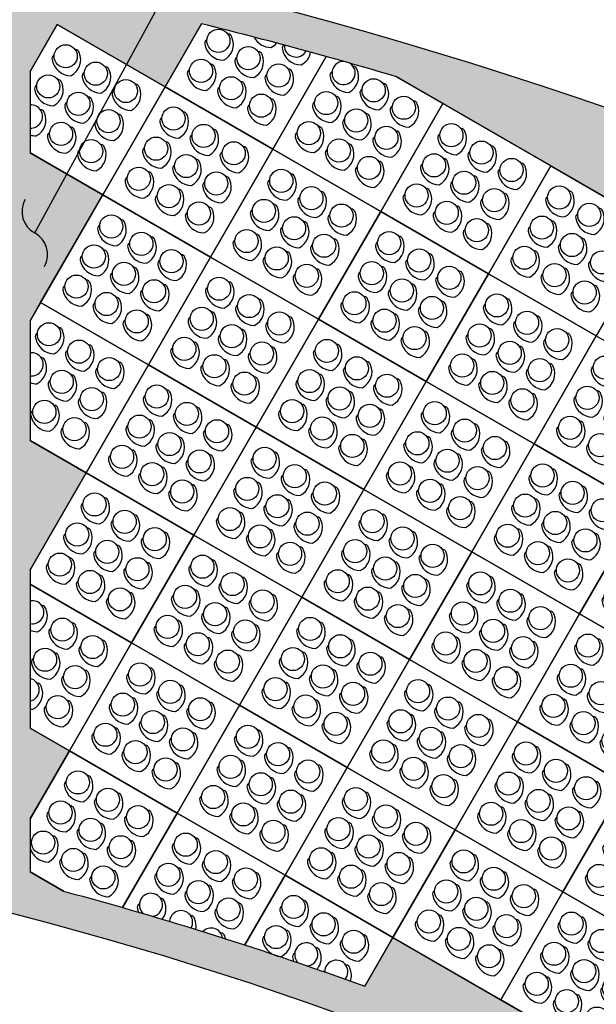
# Paper-space layout 'ACB Basin Access Road Plan' of a CAD drawing. Units: feet. Extents: x 1.5 to 35, y 0.5 to 23.5.
# Drawn here: x 19.9 to 21.5, y 2.9 to 5.7 of the extents above; entities that cross this region are included whole.
import ezdxf

# ---------------------------------------------------------------- set-up
doc = ezdxf.new("R2010")
doc.units = ezdxf.units.FT
doc.header["$MEASUREMENT"] = 0
for name, color, linetype in [('CONCRETE', 5, 'Continuous'), ('ENVIROFLEX', 2, 'Continuous'), ('ENVIROFLEX-PARTIAL', 1, 'Continuous'), ('TEXT', 3, 'Continuous')]:
    doc.layers.add(name, color=color, linetype=linetype)
doc.styles.get("Standard").update_dxf_attribs({"font": 'arial.ttf'})
doc.dimstyles.new('STANDARD 1-1', dxfattribs={"dimtxt": 0.1, "dimasz": 0.125, "dimexe": 0.125, "dimexo": 0.0625, "dimgap": 0.09, "dimtad": 0, "dimtih": 1, "dimtoh": 1, "dimdec": 0, "dimzin": 0, "dimdsep": 46, "dimlunit": 5, "dimtxsty": 'Standard', "dimcen": 0.09, "dimclrd": 2, "dimclre": 2, "dimclrt": 3, "dimadec": 0, "dimazin": 0, "dimtfac": 1, "dimtdec": 0, "dimtofl": 0, "dimtmove": 2, "dimatfit": 3, "dimfxl": 1, "dimtolj": 1, "dimtzin": 0, "dimlwd": -1, "dimarcsym": 0})

# ---------------------------------------------------------------- blocks, each defined once
blk = doc.blocks.new('ENVIROFLEX-PLAIN')
blk.add_lwpolyline([(-21.5, 21.5), (0, 21.5), (0, 0), (-21.5, 0)], close=True)
for points in [[(-14.18680642827076, 16.84399589539271), (-14.14180120959827, 16.86494469006266, 0.3176112230285269), (-14.28755637058168, 17.7124436280169, 0.3590105498222217), (-18.45891060358144, 18.45887622223063, 0.3965661432745777), (-17.71244363044639, 14.28755637215545, 0.317611877955764), (-16.86494384577804, 14.14180112395843), (-16.8439951862963, 14.18680609820422)], [(-8.186806428270756, 16.84399589539271), (-8.14180120959827, 16.86494469006266, 0.3176112230285269), (-8.287556370581683, 17.7124436280169, 0.3590105498222217), (-12.45891060358144, 18.45887622223063, 0.3965661432745777), (-11.71244363044639, 14.28755637215545, 0.317611877955764), (-10.86494384577804, 14.14180112395843), (-10.8439951862963, 14.18680609820422)], [(-2.186806428270756, 16.84399589539271), (-2.14180120959827, 16.86494469006266, 0.3176112230285269), (-2.287556370581683, 17.7124436280169, 0.3590105498222217), (-6.458910603581444, 18.45887622223063, 0.3965661432745777), (-5.712443630446387, 14.28755637215545, 0.317611877955764), (-4.864943845778043, 14.14180112395843), (-4.843995186296297, 14.18680609820422)], [(-14.18680642827076, 10.84399589539271), (-14.14180120959827, 10.86494469006266, 0.3176112230285269), (-14.28755637058168, 11.7124436280169, 0.3590105498222217), (-18.45891060358144, 12.45887622223063, 0.3965661432745777), (-17.71244363044639, 8.28755637215545, 0.317611877955764), (-16.86494384577804, 8.14180112395843), (-16.8439951862963, 8.186806098204215)], [(-8.186806428270756, 10.84399589539271), (-8.14180120959827, 10.86494469006266, 0.3176112230285269), (-8.287556370581683, 11.7124436280169, 0.3590105498222217), (-12.45891060358144, 12.45887622223063, 0.3965661432745777), (-11.71244363044639, 8.28755637215545, 0.317611877955764), (-10.86494384577804, 8.14180112395843), (-10.8439951862963, 8.186806098204215)], [(-2.186806428270756, 10.84399589539271), (-2.14180120959827, 10.86494469006266, 0.3176112230285269), (-2.287556370581683, 11.7124436280169, 0.3590105498222217), (-6.458910603581444, 12.45887622223063, 0.3965661432745777), (-5.712443630446387, 8.28755637215545, 0.317611877955764), (-4.864943845778043, 8.14180112395843), (-4.843995186296297, 8.186806098204215)], [(-14.18680642827076, 4.843995895392709), (-14.14180120959827, 4.864944690062657, 0.3176112230285269), (-14.28755637058168, 5.712443628016899, 0.3590105498222217), (-18.45891060358144, 6.458876222230629, 0.3965661432745777), (-17.71244363044639, 2.28755637215545, 0.317611877955764), (-16.86494384577804, 2.14180112395843), (-16.8439951862963, 2.186806098204215)], [(-8.186806428270756, 4.843995895392709), (-8.14180120959827, 4.864944690062657, 0.3176112230285269), (-8.287556370581683, 5.712443628016899, 0.3590105498222217), (-12.45891060358144, 6.458876222230629, 0.3965661432745777), (-11.71244363044639, 2.28755637215545, 0.317611877955764), (-10.86494384577804, 2.14180112395843), (-10.8439951862963, 2.186806098204215)], [(-2.186806428270756, 4.843995895392709), (-2.14180120959827, 4.864944690062657, 0.3176112230285269), (-2.287556370581683, 5.712443628016899, 0.3590105498222217), (-6.458910603581444, 6.458876222230629, 0.3965661432745777), (-5.712443630446387, 2.28755637215545, 0.317611877955764), (-4.864943845778043, 2.14180112395843), (-4.843995186296297, 2.186806098204215)]]:
    blk.add_lwpolyline(points, format="xyb")
for centre in [(-16, 16), (-10, 16), (-4, 16), (-16, 10), (-10, 10), (-4, 10), (-16, 4), (-10, 4), (-4, 4)]:
    blk.add_circle(centre, 2.000000000000023)
blk = doc.blocks.new('Curved_Square_Access_Road_Section_2019_04')
at = {"layer": 'CONCRETE'}
h = blk.add_hatch(dxfattribs=at)
h.set_pattern_fill('AR-CONC', color=9, scale=0.9, angle=82.7518888888889, style=0)
h.set_pattern_definition([(132.7518888888889, (0, 0), (1.374702552401345, 6.332502893134576), [0.675, -7.425]), (77.7518888888889, (0, 0), (-6.873184677210373, -0.3846718314421924), [0.54, -5.94]), (183.2033333488889, (0.1145585398352538, 0.5277085672015743), (-5.498482058194171, 5.947831032710472), [0.5736617279999999, -6.310279008]), (128.9360888888889, (-1.785616397250728, 0.2270992775623302), (2.689618385127194, 9.340471553900505), [1.0125, -11.1375]), (179.3875243788889, (-1.561481268801935, 1.005471578238386), (-7.635705468911766, 9.450846632890496), [0.8604930780000001, -9.465423839999998]), (73.9360528788889, (-1.785616397250728, 0.2270992775623302), (-7.635705465110401, 9.450846626787023), [0.81, -8.910000008999999]), (103.7518888888889, (-1.22566265915688, 1.063132656797111), (4.272400266614449, 4.872062803471373), [0.675, -7.425]), (48.75188888888892, (-1.22566265915688, 1.063132656797111), (-6.197915374017674, 2.995744488680556), [0.54, -5.94]), (154.2033336288889, (-0.8696293059784149, 1.469137887607769), (-1.925515101640624, 7.867807225098415), [0.5736617100000001, -6.310279008]), (120.2518888888889, (0, 0), (-2.958296147936788, 0.4865639537639073), [0, -5.867999999999999, 0, -6.029999999999999, 0, -5.962499999999999]), (90.25188888888889, (0, 0), (-3.222625590515519, 2.796559472522353), [0, -3.438, 0, -5.733000000000001, 0, -2.2725]), (50.25188888888889, (-0.2532156944819982, -1.990962282934561), (0.8075251920405633, 4.740399500866973), [0, -2.25, 0, -7.02, 0, -9.315]), (40.25188888888889, (-0.3667653332631632, -2.883770481559925), (-0.2315397007854112, 5.320402778978318), [0, -2.925, 0, -4.662, 0, -6.615])])
edge = h.paths.add_edge_path()
edge.add_line((202.6266338144487, 539.8018975176329), (202.6266338144487, 545.8018975176329))
edge.add_line((202.6266338144487, 545.8018975176329), (336.3487216299636, 545.8018975176328))
edge.add_arc((336.3487216299631, -235.1981024823674), 781.0000000000002, 60.00000000173452, 89.99999999999989, ccw=False)
edge.add_line((726.8487216094873, 441.1677378851011), (842.6554467068396, 374.3066939808502))
edge.add_line((842.6554467068396, 374.3066939808502), (839.6554467069969, 369.1105415580527))
edge.add_line((839.6554467069969, 369.1105415580527), (723.8487216096448, 435.9715854623037))
edge.add_arc((336.3487216299627, -235.1981024823675), 775.0000000000006, 60.00000000173451, 69.58157200158948)
edge.add_line((606.7256737355619, 491.1085158064151), (601.3814445200635, 481.8520392772303))
edge.add_line((601.3814445200635, 481.8520392772303), (556.1048921108872, 507.9924689968188))
edge.add_arc((336.3487216299648, -235.1981024823683), 775.0000000000007, 73.52742606556563, 76.10624394497115)
edge.add_line((522.4434691732598, 517.1274553294066), (516.1532597938635, 506.2324930932845))
edge.add_line((516.1532597938635, 506.2324930932845), (497.5337136121727, 516.9824930927208))
edge.add_line((497.5337136121727, 516.9824930927208), (492.8487216299638, 508.8678489459149))
edge.add_line((492.8487216299638, 508.8678489459149), (492.8487216299638, 494.8613128998912))
edge.add_line((492.8487216299638, 494.8613128998912), (505.4032597944272, 487.6129469115936))
edge.add_line((505.4032597944272, 487.6129469115936), (492.8487216299638, 465.8678489436604))
edge.add_line((492.8487216299638, 465.8678489436604), (492.8487216299638, 445.2091897504513))
edge.add_line((492.8487216299638, 445.2091897504513), (502.5228059772455, 439.6238545487755))
edge.add_line((502.5228059772455, 439.6238545487755), (492.8487216299638, 422.8678489414053))
edge.add_line((492.8487216299638, 422.8678489414053), (492.8487216299638, 395.5570666010114))
edge.add_line((492.8487216299638, 395.5570666010114), (499.6423521600638, 391.6347621859576))
edge.add_line((499.6423521600638, 391.6347621859576), (492.8487216299638, 379.8678489391509))
edge.add_line((492.8487216299638, 379.8678489391509), (492.8487216299638, 370.7310050262915))
edge.add_line((492.8487216299638, 370.7310050262915), (498.6140143240439, 367.40241173764))
edge.add_arc((333.0462043830232, -247.5232646415614), 636.8251621591944, 70.02000715689712, 74.93056513154028, ccw=False)
edge.add_line((550.6442616405611, 350.9726606886196), (555.5009907051365, 359.3847621876487))
edge.add_line((555.5009907051365, 359.3847621876487), (651.4587854459246, 303.9835035670851))
edge.add_line((651.4587854459246, 303.9835035670851), (764.4054467109427, 238.7737182862165))
edge.add_line((764.4054467109427, 238.7737182862165), (761.4054467111, 233.5775658634191))
edge.add_line((761.4054467111, 233.5775658634191), (648.4587854460818, 298.7873511442876))
edge.add_arc((333.0462043830238, -247.5232646415617), 630.8251621591945, 60.0000000017346, 89.99999999999999)
edge.add_line((333.0462043830239, 383.3018975176328), (202.6266338144486, 383.3018975176329))
edge.add_line((202.6266338144486, 383.3018975176329), (202.6266338144486, 389.3018975176329))
edge.add_line((202.6266338144486, 389.3018975176329), (333.0462043830239, 389.3018975176328))
edge.add_line((333.0462043830239, 389.3018975176328), (443.8487216299636, 389.3018975176328))
edge.add_line((443.8487216299636, 389.3018975176328), (443.8487216299636, 379.5884393879725))
edge.add_arc((333.0462043830245, -247.5232646415616), 636.8251621591944, 76.0240547610934, 79.97999284483728, ccw=False)
edge.add_line((486.8487216299638, 370.4500946932799), (486.8487216299638, 518.3018975176321))
edge.add_line((486.8487216299638, 518.3018975176321), (465.3487216299638, 518.3018975176323))
edge.add_line((465.3487216299638, 518.3018975176323), (465.3487216299673, 528.9903559491894))
edge.add_arc((336.3487216299628, -235.1981024823674), 775.0000000000002, 80.41842800014469, 89.99999999999993)
edge.add_line((336.348721629964, 539.8018975176328), (202.6266338144487, 539.8018975176329))
at = {"layer": 'CONCRETE', "color": 1}
for points in [[(336.3487216299636, 545.8018975176328, -0.1316524975796961), (726.8487216094873, 441.1677378851011)], [(839.6554467069969, 369.1105415580527), (723.8487216096448, 435.9715854623037, 0.04183186974521572), (606.7256737355619, 491.1085158064151), (601.3814445200635, 481.8520392772303), (556.1048921108872, 507.9924689968188, 0.01125269061513795), (522.4434691732598, 517.1274553294066), (516.1532597938635, 506.2324930932845), (497.5337136121727, 516.9824930927208), (492.8487216299638, 508.8678489459149), (492.8487216299638, 494.8613128998912), (505.4032597944272, 487.6129469115936), (492.8487216299638, 465.8678489436604), (492.8487216299638, 445.2091897504513), (502.5228059772455, 439.6238545487755), (492.8487216299638, 422.8678489414053), (492.8487216299638, 395.5570666010114), (499.6423521600638, 391.6347621859576), (492.8487216299638, 379.8678489391509), (492.8487216299638, 370.7310050262915), (498.6140143240439, 367.40241173764, -0.02142963065811582), (550.6442616405611, 350.9726606886196), (555.5009907051365, 359.3847621876487), (651.4587854459246, 303.9835035670851)], [(648.4587854460818, 298.7873511442876, 0.131652497579696), (333.0462043830239, 383.3018975176328)]]:
    blk.add_lwpolyline(points, format="xyb", dxfattribs=at)
at = {"layer": 'ENVIROFLEX-PARTIAL'}
for points in [[(492.8487216299638, 508.8678489459149), (497.5337136121727, 516.9824930927208), (516.1532597938635, 506.2324930932845), (505.4032597944272, 487.6129469115936), (492.8487216299638, 494.8613128998912)], [(544.0003202913854, 511.465016717554), (534.7728059755544, 495.4824930938482), (516.1532597938635, 506.2324930932845), (522.4434691732598, 517.1274553294068)], [(556.1048921108872, 507.9924689968188), (564.1423521566817, 503.352039276103), (553.3923521572453, 484.7324930944121), (534.7728059755544, 495.4824930938483), (544.0003202913854, 511.465016717554)], [(492.8487216299638, 465.8678489436604), (494.6532597949908, 468.9934007299028), (513.2728059766818, 458.2434007304665), (502.5228059772454, 439.6238545487756), (492.8487216299638, 445.2091897504513)], [(492.8487216299638, 422.8678489414053), (502.5228059772455, 439.6238545487755), (521.1423521589364, 428.8738545493392), (510.3923521595001, 410.2543083676483), (492.8487216299638, 420.3831281757313)], [(492.8487216299638, 420.3831281757314), (510.3923521595001, 410.2543083676485), (499.6423521600638, 391.6347621859576), (492.8487216299638, 395.5570666010114)], [(492.8487216299638, 379.8678489391509), (499.6423521600637, 391.6347621859576), (518.2618983417545, 380.8847621865214), (508.8359969300726, 364.5586220332115)], [(508.8359969300724, 364.5586220332116), (518.2618983417544, 380.8847621865215), (536.8814445234453, 370.1347621870852), (529.9340826458144, 358.1015784356201)], [(498.6140143240443, 367.4024117376399), (492.8487216299638, 370.7310050262915)], [(529.9340826458147, 358.1015784356199), (536.8814445234456, 370.1347621870851), (555.5009907051365, 359.3847621876488), (550.6442616405611, 350.9726606886196)]]:
    blk.add_lwpolyline(points, dxfattribs=at)
for points in [[(523.3750917659626, 514.367460136789), (523.3256417059541, 514.3718205577608, 0.3176112230285269), (523.0281199091457, 513.5649873673113, 0.3590105498222217), (526.2674023460831, 510.8328806621078, 0.3965661432745777), (527.7066029091791, 514.8185831061943, 0.317611877955764), (527.0455241900363, 515.368560746182), (527.0048796316279, 515.3400596249281)], [(531.5492317415527, 514.8164046121125, 0.276132400005606), (534.4635547687234, 513.0290330850626, 0.1008043516345709), (535.4307181740927, 513.7954613431195)], [(536.6126835399475, 513.4802968054154, 0.2676374169280021), (536.4204247545833, 512.7611397904235, 0.3590105498222217), (539.6597071915207, 510.0290330852199, 0.2326512540668667), (541.2993162425367, 512.2109246025034)], [(497.005545584678, 511.6940663773318), (496.9560955246696, 511.6984267983037, 0.3176112230285269), (496.6585737278613, 510.8915936078543, 0.3590105498222217), (499.8978561647987, 508.1594869026507, 0.3965661432745777), (501.3370567278945, 512.1451893467372, 0.317611877955764), (500.6759780087518, 512.6951669867249), (500.6353334503434, 512.6666658654709)], [(528.5712441887599, 511.3674601369462), (528.5217941287516, 511.3718205579181, 0.3176112230285269), (528.2242723319432, 510.5649873674687, 0.3590105498222217), (531.4635547688806, 507.8328806622651, 0.3965661432745777), (532.9027553319766, 511.8185831063516, 0.317611877955764), (532.2416766128338, 512.3685607463393), (532.2010320544254, 512.3400596250854)], [(520.3750917661198, 509.1713077139914), (520.3256417061115, 509.1756681349634, 0.3176112230285269), (520.0281199093031, 508.3688349445139, 0.3590105498222217), (523.2674023462405, 505.6367282393103, 0.3965661432745777), (524.7066029093364, 509.6224306833968, 0.317611877955764), (524.0455241901936, 510.1724083233845), (524.0048796317851, 510.1439072021306)], [(502.2016980074754, 508.6940663774891), (502.1522479474671, 508.698426798461, 0.3176112230285269), (501.8547261506587, 507.8915936080116, 0.3590105498222217), (505.0940085875961, 505.159486902808, 0.3965661432745777), (506.533209150692, 509.1451893468945, 0.317611877955764), (505.8721304315492, 509.6951669868822), (505.8314858731408, 509.6666658656283)], [(533.7673966115574, 508.3674601371035), (533.7179465515491, 508.3718205580755, 0.3176112230285269), (533.4204247547407, 507.564987367626, 0.3590105498222217), (536.6597071916781, 504.8328806624224, 0.3965661432745777), (538.098907754774, 508.8185831065089, 0.317611877955764), (537.4378290356312, 509.3685607464966), (537.3971844772227, 509.3400596252427)], [(544.9946379474961, 508.8136125601503), (544.9451878874878, 508.8179729811222, 0.3176112230285269), (544.6476660906794, 508.0111397906728, 0.3590105498222217), (547.8869485276168, 505.2790330854691, 0.3965661432745777), (549.3261490907126, 509.2647355295556, 0.317611877955764), (548.6650703715699, 509.8147131695433), (548.6244258131615, 509.7862120482894)], [(494.0055455848353, 506.4979139545343), (493.956095524827, 506.5022743755063, 0.3176112230285269), (493.6585737280186, 505.6954411850568, 0.3590105498222217), (496.897856164956, 502.9633344798532, 0.3965661432745777), (498.3370567280519, 506.9490369239397, 0.317611877955764), (497.6759780089091, 507.4990145639274), (497.6353334505006, 507.4705134426735)], [(507.3978504302729, 505.6940663776464), (507.3484003702646, 505.6984267986183, 0.3176112230285269), (507.0508785734562, 504.8915936081689, 0.3590105498222217), (510.2901610103936, 502.1594869029653, 0.3965661432745777), (511.7293615734895, 506.1451893470518, 0.317611877955764), (511.0682828543467, 506.6951669870394), (511.0276382959383, 506.6666658657856)], [(525.5712441889173, 506.1713077141488), (525.5217941289089, 506.1756681351206, 0.3176112230285269), (525.2242723321006, 505.3688349446713, 0.3590105498222217), (528.463554769038, 502.6367282394676, 0.3965661432745777), (529.9027553321338, 506.6224306835541, 0.317611877955764), (529.2416766129911, 507.1724083235418), (529.2010320545826, 507.1439072022879)], [(550.1907903702936, 505.8136125603075), (550.1413403102852, 505.8179729812795, 0.3176112230285269), (549.8438185134769, 505.01113979083, 0.3590105498222217), (553.0831009504143, 502.2790330856265, 0.3965661432745777), (554.5223015135101, 506.2647355297129, 0.317611877955764), (553.8612227943673, 506.8147131697006), (553.8205782359589, 506.7862120484467)], [(499.2016980076328, 503.4979139546916), (499.1522479476244, 503.5022743756635, 0.3176112230285269), (498.8547261508161, 502.6954411852141, 0.3590105498222217), (502.0940085877534, 499.9633344800105, 0.3965661432745777), (503.5332091508494, 503.949036924097, 0.317611877955764), (502.8721304317066, 504.4990145640847), (502.8314858732981, 504.4705134428308)], [(530.7673966117147, 503.1713077143061), (530.7179465517064, 503.175668135278, 0.3176112230285269), (530.420424754898, 502.3688349448286, 0.3590105498222217), (533.6597071918354, 499.6367282396249, 0.3965661432745777), (535.0989077549312, 503.6224306837115, 0.317611877955764), (534.4378290357885, 504.1724083236991), (534.39718447738, 504.1439072024452)], [(541.9946379476535, 503.6174601373528), (541.945187887645, 503.6218205583247, 0.3176112230285269), (541.6476660908367, 502.8149873678753, 0.3590105498222217), (544.886948527774, 500.0828806626716, 0.3965661432745777), (546.32614909087, 504.0685831067582, 0.317611877955764), (545.6650703717272, 504.6185607467459), (545.6244258133188, 504.590059625492)], [(555.3869427930911, 502.8136125604649), (555.3374927330826, 502.8179729814368, 0.3176112230285269), (555.0399709362742, 502.0111397909874, 0.3590105498222217), (558.2792533732116, 499.2790330857837, 0.3965661432745777), (559.7184539363076, 503.2647355298702, 0.317611877955764), (559.0573752171648, 503.8147131698579), (559.0167306587564, 503.7862120486041)], [(492.8487216299638, 497.9492389505858, 0.0804282795275666), (493.8978561651133, 497.7671820570558, 0.3965661432745777), (495.3370567282092, 501.7528845011423, 0.317611877955764), (494.6759780090664, 502.3028621411299), (494.635333450658, 502.274361019876)], [(504.3978504304303, 500.497913954849), (504.3484003704219, 500.5022743758209, 0.3176112230285269), (504.0508785736135, 499.6954411853715, 0.3590105498222217), (507.2901610105509, 496.9633344801678, 0.3965661432745777), (508.7293615736468, 500.9490369242543, 0.317611877955764), (508.068282854504, 501.499014564242), (508.0276382960956, 501.4705134429881)], [(547.1907903704508, 500.6174601375101), (547.1413403104425, 500.621820558482, 0.3176112230285269), (546.8438185136341, 499.8149873680326, 0.3590105498222217), (550.0831009505715, 497.082880662829, 0.3965661432745777), (551.5223015136675, 501.0685831069155, 0.317611877955764), (550.8612227945247, 501.6185607469031), (550.8205782361163, 501.5900596256493)], [(496.2016980077901, 498.3017615318942), (496.1522479477817, 498.3061219528661, 0.3176112230285269), (495.8547261509734, 497.4992887624167, 0.3590105498222217), (499.0940085879108, 494.7671820572131, 0.3965661432745777), (500.5332091510066, 498.7528845012995, 0.317611877955764), (499.8721304318639, 499.3028621412872), (499.8314858734554, 499.2743610200334)], [(538.9946379478107, 498.4213077145553), (538.9451878878024, 498.4256681355272, 0.3176112230285269), (538.647666090994, 497.6188349450778, 0.3590105498222217), (541.8869485279314, 494.8867282398742, 0.3965661432745777), (543.3261490910273, 498.8724306839607, 0.317611877955764), (542.6650703718846, 499.4224083239484), (542.624425813476, 499.3939072026945)], [(552.3869427932483, 497.6174601376674), (552.33749273324, 497.6218205586393, 0.3176112230285269), (552.0399709364316, 496.8149873681899, 0.3590105498222217), (555.279253373369, 494.0828806629863, 0.3965661432745777), (556.7184539364649, 498.0685831070728, 0.317611877955764), (556.0573752173221, 498.6185607470605), (556.0167306589136, 498.5900596258066)], [(544.1907903706082, 495.4213077147127), (544.1413403105998, 495.4256681356845, 0.3176112230285269), (543.8438185137915, 494.6188349452352, 0.3590105498222217), (547.0831009507289, 491.8867282400315, 0.3965661432745777), (548.5223015138247, 495.872430684118, 0.317611877955764), (547.861222794682, 496.4224083241057), (547.8205782362735, 496.3939072028518)], [(501.3978504305875, 495.3017615320515), (501.3484003705792, 495.3061219530234, 0.3176112230285269), (501.0508785737708, 494.499288762574, 0.3590105498222217), (504.2901610107082, 491.7671820573703, 0.3965661432745777), (505.7293615738041, 495.7528845014569, 0.317611877955764), (505.0682828546613, 496.3028621414446), (505.0276382962529, 496.2743610201907)], [(549.3869427934056, 492.42130771487), (549.3374927333973, 492.4256681358419, 0.3176112230285269), (549.0399709365889, 491.6188349453925, 0.3590105498222217), (552.2792533735263, 488.8867282401888, 0.3965661432745777), (553.7184539366222, 492.8724306842753, 0.317611877955764), (553.0573752174794, 493.422408324263), (553.016730659071, 493.3939072030091)], [(494.1250917674962, 463.7049740145138), (494.0756417074878, 463.7093344354857, 0.3176112230285269), (493.7781199106794, 462.9025012450363, 0.3590105498222217), (497.0174023476168, 460.1703945398327, 0.3965661432745777), (498.4566029107127, 464.1560969839192, 0.317611877955764), (497.79552419157, 464.7060746239069), (497.7548796331615, 464.677573502653)], [(499.3212441902936, 460.7049740146711), (499.2717941302853, 460.709334435643, 0.3176112230285269), (498.9742723334769, 459.9025012451936, 0.3590105498222217), (502.2135547704143, 457.17039453999, 0.3965661432745777), (503.6527553335102, 461.1560969840765, 0.317611877955764), (502.9916766143674, 461.7060746240642), (502.951032055959, 461.6775735028103)], [(492.8487216299638, 455.2001323840524, 0.09005405775543185), (494.0174023477742, 454.9742421170352, 0.3965661432745777), (495.4566029108701, 458.9599445611217, 0.317611877955764), (494.7955241917273, 459.5099222011094), (494.7548796333188, 459.4814210798555)], [(504.5173966130911, 457.7049740148285), (504.4679465530828, 457.7093344358003, 0.3176112230285269), (504.1704247562744, 456.9025012453509, 0.3590105498222217), (507.4097071932118, 454.1703945401473, 0.3965661432745777), (508.8489077563077, 458.1560969842338, 0.317611877955764), (508.1878290371649, 458.7060746242215), (508.1471844787565, 458.6775735029676)], [(496.321244190451, 455.5088215918737), (496.2717941304426, 455.5131820128456, 0.3176112230285269), (495.9742723336342, 454.7063488223961, 0.3590105498222217), (499.2135547705716, 451.9742421171925, 0.3965661432745777), (500.6527553336675, 455.959944561279, 0.317611877955764), (499.9916766145247, 456.5099222012667), (499.9510320561163, 456.4814210800129)], [(501.5173966132484, 452.508821592031), (501.46794655324, 452.5131820130029, 0.3176112230285269), (501.1704247564317, 451.7063488225535, 0.3590105498222217), (504.4097071933691, 448.9742421173498, 0.3965661432745777), (505.8489077564649, 452.9599445614363, 0.317611877955764), (505.1878290373222, 453.509922201424), (505.1471844789137, 453.4814210801702)], [(493.3212441906082, 450.3126691690762), (493.2717941305999, 450.3170295900482, 0.3176112230285269), (492.9742723337915, 449.5101963995987, 0.3590105498222217), (496.2135547707289, 446.7780896943951, 0.3965661432745777), (497.6527553338248, 450.7637921384816, 0.317611877955764), (496.991676614682, 451.3137697784692), (496.9510320562736, 451.2852686572154)], [(498.5173966134057, 447.3126691692335), (498.4679465533974, 447.3170295902054, 0.3176112230285269), (498.170424756589, 446.510196399756, 0.3590105498222217), (501.4097071935264, 443.7780896945524, 0.3965661432745777), (502.8489077566223, 447.7637921386389, 0.317611877955764), (502.1878290374795, 448.3137697786266), (502.147184479071, 448.2852686573727)], [(501.9946379497509, 434.3354278333865), (501.9451878897425, 434.3397882543584, 0.3176112230285269), (501.6476660929341, 433.532955063909, 0.3590105498222217), (504.8869485298715, 430.8008483587053, 0.3965661432745777), (506.3261490929674, 434.7865508027918, 0.317611877955764), (505.6650703738247, 435.3365284427795), (505.6244258154162, 435.3080273215256)], [(507.1907903725483, 431.3354278335437), (507.14134031254, 431.3397882545157, 0.3176112230285269), (506.8438185157316, 430.5329550640662, 0.3590105498222217), (510.083100952669, 427.8008483588626, 0.3965661432745777), (511.5223015157649, 431.7865508029491, 0.317611877955764), (510.8612227966221, 432.3365284429368), (510.8205782382137, 432.3080273216829)], [(498.9946379499082, 429.139275410589), (498.9451878898998, 429.1436358315609, 0.3176112230285269), (498.6476660930915, 428.3368026411115, 0.3590105498222217), (501.8869485300289, 425.6046959359078, 0.3965661432745777), (503.3261490931247, 429.5903983799944, 0.317611877955764), (502.665070373982, 430.1403760199821), (502.6244258155735, 430.1118748987282)], [(512.3869427953458, 428.3354278337011), (512.3374927353374, 428.339788254673, 0.3176112230285269), (512.039970938529, 427.5329550642235, 0.3590105498222217), (515.2792533754664, 424.8008483590199, 0.3965661432745777), (516.7184539385623, 428.7865508031064, 0.317611877955764), (516.0573752194196, 429.3365284430941), (516.0167306610111, 429.3080273218403)], [(504.1907903727056, 426.1392754107463), (504.1413403126973, 426.1436358317182, 0.3176112230285269), (503.8438185158889, 425.3368026412688, 0.3590105498222217), (507.0831009528263, 422.6046959360652, 0.3965661432745777), (508.5223015159222, 426.5903983801517, 0.317611877955764), (507.8612227967794, 427.1403760201393), (507.820578238371, 427.1118748988855)], [(495.9946379500655, 423.9431229877915), (495.9451878900571, 423.9474834087634, 0.3176112230285269), (495.6476660932487, 423.140650218314, 0.3590105498222217), (498.8869485301861, 420.4085435131104, 0.3965661432745777), (500.326149093282, 424.3942459571969, 0.317611877955764), (499.6650703741392, 424.9442235971846), (499.6244258157308, 424.9157224759307)], [(509.3869427955031, 423.1392754109036), (509.3374927354947, 423.1436358318755, 0.3176112230285269), (509.0399709386863, 422.3368026414261, 0.3590105498222217), (512.2792533756237, 419.6046959362225, 0.3965661432745777), (513.7184539387197, 423.590398380309, 0.317611877955764), (513.0573752195769, 424.1403760202967), (513.0167306611684, 424.1118748990428)], [(501.1907903728629, 420.9431229879489), (501.1413403128546, 420.9474834089208, 0.3176112230285269), (500.8438185160462, 420.1406502184714, 0.3590105498222217), (504.0831009529836, 417.4085435132677, 0.3965661432745777), (505.5223015160795, 421.3942459573542, 0.317611877955764), (504.8612227969367, 421.9442235973419), (504.8205782385283, 421.915722476088)], [(506.3869427956604, 417.9431229881062), (506.3374927356521, 417.9474834090781, 0.3176112230285269), (506.0399709388437, 417.1406502186287, 0.3590105498222217), (509.2792533757811, 414.408543513425, 0.3965661432745777), (510.718453938877, 418.3942459575115, 0.317611877955764), (510.0573752197342, 418.9442235974992), (510.0167306613257, 418.9157224762453)], [(492.8487216299638, 412.4563264148172, 0.09984201516310756), (494.1369485304352, 412.1813021770146, 0.3965661432745777), (495.5761490935311, 416.1670046211011, 0.317611877955764), (494.9150703743883, 416.7169822610888), (494.8744258159799, 416.6884811398349)], [(496.440790373112, 412.7158816518531), (496.3913403131036, 412.720242072825, 0.3176112230285269), (496.0938185162952, 411.9134088823756, 0.3590105498222217), (499.3331009532326, 409.1813021771719, 0.3965661432745777), (500.7723015163285, 413.1670046212585, 0.317611877955764), (500.1112227971857, 413.7169822612461), (500.0705782387773, 413.6884811399922)], [(501.6369427959094, 409.7158816520104), (501.5874927359011, 409.7202420729823, 0.3176112230285269), (501.2899709390927, 408.9134088825328, 0.3590105498222217), (504.5292533760301, 406.1813021773293, 0.3965661432745777), (505.968453939126, 410.1670046214157, 0.317611877955764), (505.3073752199832, 410.7169822614034), (505.2667306615748, 410.6884811401496)], [(493.4407903732693, 407.5197292290557), (493.3913403132609, 407.5240896500275, 0.3176112230285269), (493.0938185164526, 406.7172564595781, 0.3590105498222217), (496.3331009533899, 403.9851497543745, 0.3965661432745777), (497.7723015164859, 407.970852198461, 0.317611877955764), (497.1112227973431, 408.5208298384487), (497.0705782389346, 408.4923287171948)], [(498.6369427960668, 404.5197292292129), (498.5874927360584, 404.5240896501849, 0.3176112230285269), (498.28997093925, 403.7172564597354, 0.3590105498222217), (501.5292533761874, 400.9851497545318, 0.3965661432745777), (502.9684539392833, 404.9708521986183, 0.317611877955764), (502.3073752201406, 405.520829838606), (502.2667306617321, 405.4923287173521)], [(492.8487216299638, 398.8299447677237, 0.03652968610782813), (493.3331009535473, 398.788997331577, 0.3965661432745777), (494.7723015166432, 402.7746997756635, 0.317611877955764), (494.1112227975004, 403.3246774156512), (494.070578239092, 403.2961762943974)], [(495.636942796224, 399.3235768064155), (495.5874927362157, 399.3279372273874, 0.3176112230285269), (495.2899709394073, 398.521104036938, 0.3590105498222217), (498.5292533763447, 395.7889973317343, 0.3965661432745777), (499.9684539394406, 399.7746997758209, 0.317611877955764), (499.3073752202978, 400.3246774158085), (499.2667306618894, 400.2961762945546)], [(499.1141841325691, 386.3463354705686), (499.0647340725607, 386.3506958915406, 0.3176112230285269), (498.7672122757523, 385.5438627010911, 0.3590105498222217), (502.0064947126897, 382.8117559958875, 0.3965661432745777), (503.4456952757856, 386.797458439974, 0.317611877955764), (502.7846165566428, 387.3474360799617), (502.7439719982344, 387.3189349587078)], [(504.3103365553665, 383.3463354707259), (504.2608864953581, 383.3506958916979, 0.3176112230285269), (503.9633646985498, 382.5438627012484, 0.3590105498222217), (507.2026471354872, 379.8117559960448, 0.3965661432745777), (508.641847698583, 383.7974584401313, 0.317611877955764), (507.9807689794403, 384.347436080119), (507.9401244210318, 384.3189349588651)], [(496.1141841327263, 381.1501830477712), (496.064734072718, 381.1545434687431, 0.3176112230285269), (495.7672122759096, 380.3477102782937, 0.3590105498222217), (499.006494712847, 377.61560357309, 0.3965661432745777), (500.4456952759429, 381.6013060171766, 0.317611877955764), (499.7846165568001, 382.1512836571642), (499.7439719983917, 382.1227825359103)], [(509.5064889781639, 380.3463354708833), (509.4570389181556, 380.3506958918551, 0.3176112230285269), (509.1595171213472, 379.5438627014057, 0.3590105498222217), (512.3987995582846, 376.8117559962021, 0.3965661432745777), (513.8380001213804, 380.7974584402886, 0.317611877955764), (513.1769214022378, 381.3474360802763), (513.1362768438293, 381.3189349590224)], [(501.3103365555238, 378.1501830479285), (501.2608864955154, 378.1545434689004, 0.3176112230285269), (500.9633646987071, 377.347710278451, 0.3590105498222217), (504.2026471356444, 374.6156035732474, 0.3965661432745777), (505.6418476987404, 378.6013060173339, 0.317611877955764), (504.9807689795976, 379.1512836573215), (504.9401244211891, 379.1227825360677)], [(492.8487216299638, 374.809058629401, 0.3294434387879251), (496.0064947130043, 372.4194511502926, 0.3965661432745777), (497.4456952761002, 376.4051535943791, 0.317611877955764), (496.7846165569574, 376.9551312343668), (496.743971998549, 376.9266301131129)], [(493.1141841328836, 375.9540306249737), (493.0647340728753, 375.9583910459456, 0.1069276004331637), (492.8487216299638, 375.728970348925, 0.1069276004331637)], [(506.5064889783213, 375.1501830480858), (506.4570389183129, 375.1545434690577, 0.3176112230285269), (506.1595171215045, 374.3477102786083, 0.3590105498222217), (509.3987995584419, 371.6156035734047, 0.3965661432745777), (510.8380001215378, 375.6013060174911, 0.317611877955764), (510.1769214023951, 376.1512836574789), (510.1362768439866, 376.122782536225)], [(517.7337303142598, 375.5963354711325), (517.6842802542515, 375.6006958921044, 0.3176112230285269), (517.3867584574431, 374.793862701655, 0.3590105498222217), (520.6260408943805, 372.0617559964513, 0.3965661432745777), (522.0652414574763, 376.0474584405378, 0.317611877955764), (521.4041627383335, 376.5974360805255), (521.3635181799251, 376.5689349592716)], [(498.3103365556811, 372.9540306251311), (498.2608864956728, 372.958391046103, 0.3176112230285269), (497.9633646988644, 372.1515578556536, 0.3590105498222217), (501.2026471358018, 369.4194511504499, 0.3965661432745777), (502.6418476988977, 373.4051535945364, 0.317611877955764), (501.9807689797549, 373.9551312345241), (501.9401244213465, 373.9266301132702)], [(522.9298827370573, 372.5963354712898), (522.8804326770488, 372.6006958922617, 0.3176112230285269), (522.5829108802405, 371.7938627018123, 0.3590105498222217), (525.822193317178, 369.0617559966087, 0.3965661432745777), (527.2613938802738, 373.0474584406952, 0.317611877955764), (526.600315161131, 373.5974360806828), (526.5596706027226, 373.5689349594289)], [(503.5064889784786, 369.9540306252883), (503.4570389184702, 369.9583910462603, 0.3176112230285269), (503.1595171216618, 369.1515578558108, 0.3590105498222217), (506.3987995585993, 366.4194511506072, 0.3965661432745777), (507.8380001216951, 370.4051535946937, 0.317611877955764), (507.1769214025524, 370.9551312346814), (507.1362768441439, 370.9266301134275)], [(514.7337303144171, 370.400183048335), (514.6842802544087, 370.4045434693069, 0.3176112230285269), (514.3867584576003, 369.5977102788575, 0.3590105498222217), (517.6260408945377, 366.8656035736539, 0.3965661432745777), (519.0652414576336, 370.8513060177404, 0.317611877955764), (518.4041627384909, 371.4012836577281), (518.3635181800825, 371.3727825364742)], [(528.1260351598547, 369.5963354714471), (528.0765850998463, 369.600695892419, 0.3176112230285269), (527.7790633030379, 368.7938627019696, 0.3590105498222217), (531.0183457399753, 366.061755996766, 0.3965661432745777), (532.4575463030712, 370.0474584408524, 0.317611877955764), (531.7964675839285, 370.5974360808401), (531.75582302552, 370.5689349595863)], [(519.9298827372145, 367.4001830484923), (519.8804326772062, 367.4045434694642, 0.3176112230285269), (519.5829108803978, 366.5977102790148, 0.3590105498222217), (522.8221933173352, 363.8656035738112, 0.3965661432745777), (524.2613938804311, 367.8513060178977, 0.317611877955764), (523.6003151612883, 368.4012836578854), (523.5596706028799, 368.3727825366315)], [(515.6847825797371, 362.5500398992801, 0.2716419973311431), (516.065241457791, 365.6551535949429, 0.317611877955764), (515.4041627386482, 366.2051312349306), (515.3635181802397, 366.1766301136767)], [(536.3532764959509, 364.8463354716961), (536.3038264359426, 364.850695892668, 0.3176112230285269), (536.0063046391342, 364.0438627022186, 0.3590105498222217), (539.2455870760716, 361.3117559970149, 0.3965661432745777), (540.6847876391674, 365.2974584411014, 0.317611877955764), (540.0237089200247, 365.8474360810891), (539.9830643616162, 365.8189349598352)], [(511.7337303145744, 365.2040306255375), (511.684280254566, 365.2083910465095, 0.3176112230285269), (511.3867584577577, 364.40155785606, 0.04967289374275988), (511.5692466710478, 363.7670187192163, 0.04967289374275988)], [(525.126035160012, 364.4001830486496), (525.0765851000036, 364.4045434696216, 0.3176112230285269), (524.7790633031952, 363.5977102791721, 0.3590105498222217), (528.0183457401326, 360.8656035739685, 0.3965661432745777), (529.4575463032286, 364.851306018055, 0.317611877955764), (528.7964675840858, 365.4012836580427), (528.7558230256773, 365.3727825367888)], [(516.9298827373718, 362.2040306256949), (516.8804326773635, 362.2083910466667, 0.007152082952659006), (516.8630432160111, 362.1960617050596, 0.007152082952659006)], [(521.4504161677654, 360.7942019339567, 0.1548904540475809), (521.2613938805883, 362.6551535951002, 0.317611877955764), (520.6003151614457, 363.2051312350879), (520.5596706030371, 363.1766301138341)], [(541.5494289187484, 361.8463354718534), (541.49997885874, 361.8506958928253, 0.3176112230285269), (541.2024570619317, 361.0438627023759, 0.3590105498222217), (544.4417394988691, 358.3117559971722, 0.3965661432745777), (545.8809400619649, 362.2974584412588, 0.317611877955764), (545.2198613428221, 362.8474360812464), (545.1792167844137, 362.8189349599925)], [(533.3532764961083, 359.6501830488986), (533.3038264360998, 359.6545434698705, 0.3176112230285269), (533.0063046392914, 358.8477102794211, 0.3590105498222217), (536.2455870762288, 356.1156035742175, 0.3965661432745777), (537.6847876393248, 360.101306018304, 0.317611877955764), (537.023708920182, 360.6512836582917), (536.9830643617736, 360.6227825370378)], [(526.6217629263556, 359.1684118249219, 0.04161242175156052), (526.4575463033858, 359.6551535952576, 0.317611877955764), (525.796467584243, 360.2051312352452), (525.7558230258346, 360.1766301139913)], [(546.7455813415459, 358.8463354720107), (546.6961312815374, 358.8506958929826, 0.3176112230285269), (546.398609484729, 358.0438627025331, 0.3590105498222217), (549.6378919216664, 355.3117559973296, 0.3965661432745777), (551.0770924847624, 359.297458441416, 0.317611877955764), (550.4160137656196, 359.8474360814037), (550.3753692072112, 359.8189349601499)], [(542.4224787611115, 353.8982704622633, 0.2825438746178376), (542.8809400621222, 357.1013060184613, 0.317611877955764), (542.2198613429795, 357.651283658449), (542.179216784571, 357.6227825371951)], [(538.5494289189056, 356.650183049056), (538.4999788588973, 356.6545434700278, 0.3176112230285269), (538.2024570620889, 355.8477102795784, 0.04267805792456832), (538.351718112975, 355.300037156885, 0.04267805792456832)], [(543.7455813417031, 353.6501830492132), (543.6961312816948, 353.6545434701852, 0.072449117266347), (543.538525774418, 353.5085729464133, 0.072449117266347)], [(548.163846749576, 351.8686664867609, 0.1869983938581685), (548.0770924849197, 354.1013060186186, 0.317611877955764), (547.4160137657769, 354.6512836586063), (547.3753692073684, 354.6227825373524)]]:
    blk.add_lwpolyline(points, format="xyb", dxfattribs=at)
for centre in [(525.3673614087603, 514.1917852370844), (498.9978152274758, 511.5183914776273), (530.5635138315578, 511.1917852372418), (504.1939676502733, 508.5183914777847), (522.3673614089176, 508.995632814287), (535.7596662543552, 508.1917852373991), (495.9978152276332, 506.3222390548299), (509.3901200730708, 505.518391477942), (527.5635138317151, 505.9956328144443), (552.1830600130914, 505.6379376606031), (501.1939676504306, 503.3222390549872), (532.7596662545126, 502.9956328146017), (543.9869075904512, 503.4417852376484), (557.3792124358888, 502.6379376607604), (506.390120073228, 500.3222390551445), (549.1830600132487, 500.4417852378057), (498.1939676505879, 498.1260866321898), (540.9869075906086, 498.2456328148509), (554.3792124360461, 497.441785237963), (503.3901200733854, 495.1260866323471), (546.183060013406, 495.2456328150082), (551.3792124362035, 492.2456328151655), (496.117361410294, 463.5292991148094), (501.3135138330915, 460.5292991149667), (506.5096662558889, 457.529299115124), (498.3135138332488, 455.3331466921692), (503.5096662560462, 452.3331466923265), (495.3135138334061, 450.1369942693718), (500.5096662562036, 447.1369942695291), (503.9869075925487, 434.159752933682), (509.1830600153461, 431.1597529338393), (500.986907592706, 428.9636005108846), (514.3792124381436, 428.1597529339966), (506.1830600155035, 425.9636005110419), (497.9869075928633, 423.7674480880871), (511.3792124383009, 422.9636005111992), (503.1830600156608, 420.7674480882444), (508.3792124384582, 417.7674480884017), (498.4330600159098, 412.5402067521487), (503.6292124387073, 409.5402067523059), (495.4330600160671, 407.3440543293512), (500.6292124388646, 404.3440543295085), (497.6292124390219, 399.1479019067111), (501.1064537753668, 386.1706605708642), (506.3026061981643, 383.1706605710215), (498.1064537755242, 380.9745081480668), (511.4987586209618, 380.1706605711788), (503.3026061983217, 377.9745081482241), (495.1064537756815, 375.7783557252693), (519.7259999570576, 375.420660571428), (508.4987586211191, 374.9745081483813), (500.3026061984789, 372.7783557254266), (524.9221523798551, 372.4206605715854), (505.4987586212764, 369.7783557255839), (516.7259999572149, 370.2245081486306), (530.1183048026525, 369.4206605717426), (521.9221523800123, 367.2245081487879), (527.1183048028098, 364.2245081489452), (538.3455461387488, 364.6706605719916), (543.5416985615462, 361.670660572149), (535.345546138906, 359.4745081491942), (548.7378509843436, 358.6706605723062)]:
    blk.add_circle(centre, 2.000000000000023, dxfattribs=at)
for centre, start, end in [((538.7596662541979, 513.3879376601966), 178.4860582439721, 331.2530323197593), ((546.986907590294, 508.6379376604458), 90.97989965369237, 57.39816405203945), ((492.9978152277905, 501.1260866320325), 265.7248171010879, 94.27518289891216), ((493.1173614104513, 458.333146692012), 262.2807057135348, 97.71929428646517), ((493.2369075931123, 415.5402067519913), 258.8082570222233, 101.1917429777767), ((492.4330600162244, 402.1479019065537), 281.995262199561, 78.00473780043903), ((513.7259999573722, 365.0283557258331), 278.1831246919458, 228.9487034756524), ((518.9221523801697, 362.0283557259904), 330.3332038659143, 175.7497991772072), ((524.1183048029671, 359.0283557261478), 8.860426403123874, 136.169285565559), ((540.5416985617035, 356.4745081493515), 275.4954287418245, 226.5856007622277), ((545.7378509845009, 353.4745081495088), 319.994204081441, 181.0283014231692)]:
    blk.add_arc(centre, 2.000000000000023, start, end, dxfattribs=at)
at = {"layer": 'ENVIROFLEX', "rotation": 150.0000000017346}
for p in [(516.1532597938635, 506.2324930932846), (564.1423521566817, 503.352039276103), (534.7728059755544, 495.4824930938483), (582.7618983383726, 492.6020392766667), (505.4032597944272, 487.6129469115937), (553.3923521572453, 484.7324930944121), (524.0228059761181, 476.8629469121574), (572.0118983389362, 473.9824930949758), (542.642352157809, 466.1129469127212), (590.6314445206272, 463.2324930955394), (513.2728059766819, 458.2434007304664), (561.2618983394999, 455.3629469132849), (531.8923521583728, 447.4934007310301), (579.8814445211908, 444.6129469138485), (550.5118983400637, 436.7434007315939), (598.5009907028817, 433.8629469144122), (521.1423521589364, 428.8738545493392), (569.1314445217546, 425.9934007321575), (539.7618983406273, 418.1238545499029), (587.7509907034455, 415.2434007327212), (510.3923521595001, 410.2543083676485), (558.3814445223182, 407.3738545504665), (529.011898341191, 399.5043083682122), (577.0009907040092, 396.6238545510302), (547.6314445228819, 388.7543083687758), (595.6205368857001, 385.8738545515939), (566.2509907045728, 378.0043083693395), (584.8705368862637, 367.2543083699032)]:
    blk.add_blockref('ENVIROFLEX-PLAIN', p, dxfattribs=at)
at = {"layer": 'TEXT'}
for points in [[(493.6582814165852, 481.0131530790903), (559.031580608317, 600.8376385885507), (565.078567767285, 600.8376385885507)], [(457.148355482399, 382.2454382220161), (492.1360044284902, 304.8964294442347), (498.1829915874582, 304.8964294442347)]]:
    blk.add_leader(points, dimstyle='STANDARD 1-1', override={"dimasz": 12, "dimldrblk": 'Integral'}, dxfattribs=at)

psp = doc.layouts.new('ACB Basin Access Road Plan')

# ---------------------------------------------------------------- block references
at = {"layer": 'TEXT', "xscale": 0.01666666666666667, "yscale": 0.01666666666666667, "zscale": 0.01666666666666667}
psp.add_blockref('Curved_Square_Access_Road_Section_2019_04', (11.69540164172361, -2.932399863682905), dxfattribs=at)

doc.saveas('drawing.dxf')
